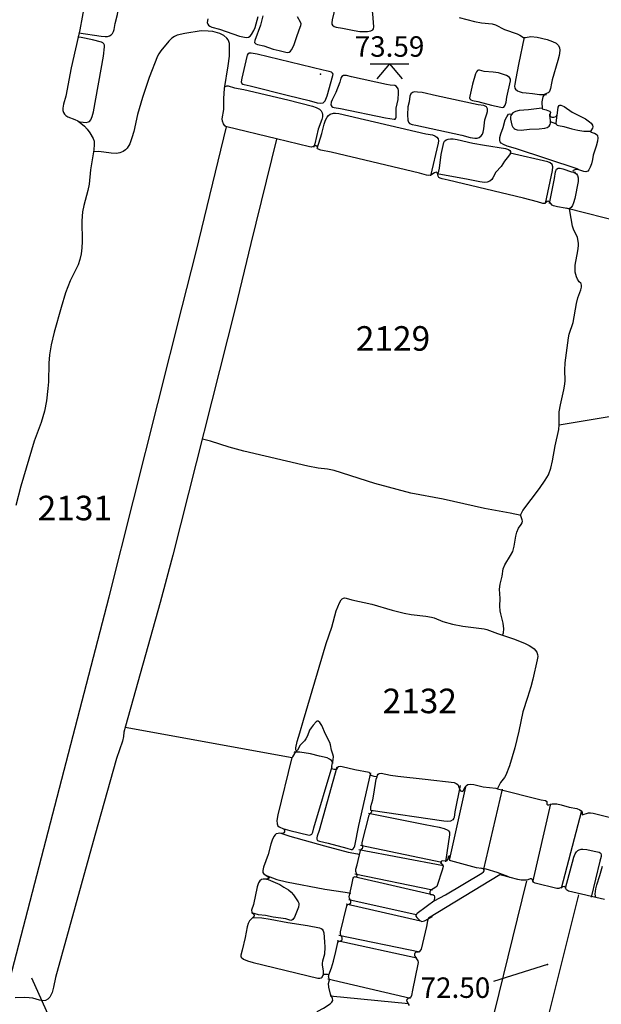
# Model space of a CAD drawing. Units: metres. Extents: x 434987.8 to 435006.5, y 387559.6 to 387593.3.
# Drawn here: x 434994.4 to 434996.1, y 387587.3 to 387590.3 of the extents above; entities that cross this region are included whole.
import ezdxf

# ---------------------------------------------------------------- set-up
doc = ezdxf.new("R2010")
doc.units = ezdxf.units.M
doc.linetypes.add('DASHDOT', pattern=[25.4, 12.7, -6.35, 0, -6.35])
for name, color, linetype in [('wPlan_Context_Interface', 10, 'Continuous'), ('wPlan_Context_No', 7, 'Continuous'), ('wPlan_Detail', 151, 'Continuous'), ('wPlan_Detail_Height', 200, 'Continuous'), ('wPlan_Detail_Modern', 253, 'Continuous'), ('wPlan_Level', 102, 'Continuous'), ('wPlan_LOE_Intervention', 70, 'DASHDOT'), ('wPlan_Modern', 253, 'Continuous'), ('WS_LEVEL', 4, 'Continuous')]:
    doc.layers.add(name, color=color, linetype=linetype)
doc.styles.add('Contexts', font='arial.ttf', dxfattribs={"height": 1.5})
doc.styles.add('Levels', font='arial.ttf', dxfattribs={"height": 1.25})

msp = doc.modelspace()

# ---------------------------------------------------------------- linework, layer by layer
at = {"layer": 'wPlan_Context_Interface'}
msp.add_lwpolyline([(434994.5634, 387590.3961), (434994.5419, 387590.2794), (434994.516, 387590.163), (434994.4994, 387590.0766), (434994.4923, 387590.052), (434994.4902, 387590.0395), (434994.4907, 387590.0327), (434994.4928, 387590.0261), (434994.4957, 387590.021), (434994.4993, 387590.017), (434994.5059, 387590.0129), (434994.5271, 387590.0053), (434994.5363, 387590.0007), (434994.5455, 387589.9945), (434994.5567, 387589.9845), (434994.5643, 387589.976), (434994.573, 387589.9641), (434994.5834, 387589.9474), (434994.5861, 387589.9391), (434994.5866, 387589.9291), (434994.5854, 387589.9121), (434994.5749, 387589.851), (434994.5711, 387589.8078), (434994.5668, 387589.7879), (434994.5544, 387589.7426), (434994.5506, 387589.7228), (434994.5489, 387589.6952), (434994.5498, 387589.6326), (434994.5486, 387589.6136), (434994.5462, 387589.5952), (434994.5425, 387589.578), (434994.5371, 387589.5612), (434994.5316, 387589.5487), (434994.5132, 387589.5124), (434994.4989, 387589.4758), (434994.4848, 387589.4307), (434994.4639, 387589.3556), (434994.4551, 387589.3169), (434994.4501, 387589.2861), (434994.4479, 387589.261), (434994.4463, 387589.204), (434994.445, 387589.1834), (434994.4403, 387589.1463), (434994.434, 387589.1139), (434994.4244, 387589.0795), (434994.4025, 387589.0231), (434994.3623, 387588.8854), (434994.347, 387588.8257)], dxfattribs=at)
at = {"layer": 'wPlan_Context_Interface', "lineweight": 25}
for points in [[(434995.7015, 387590.3163), (434995.7482, 387590.3041), (434995.7694, 387590.3005), (434995.8027, 387590.2975), (434995.8129, 387590.294), (434995.8397, 387590.2803), (434995.8791, 387590.2669), (434995.8871, 387590.2628), (434995.8984, 387590.2554), (434995.9039, 387590.2554), (434995.9204, 387590.2591), (434995.9393, 387590.2567), (434995.9703, 387590.2491), (434995.987, 387590.2431), (434995.998, 387590.238), (434996.0042, 387590.2327), (434996.0075, 387590.2253), (434996.0086, 387590.2163), (434996.007, 387590.2011), (434996.003, 387590.1855), (434995.9854, 387590.126), (434995.9831, 387590.116), (434995.9806, 387590.1001), (434995.9786, 387590.0934), (434995.9762, 387590.0889), (434995.9736, 387590.0862), (434995.9633, 387590.0823), (434995.9608, 387590.0807), (434995.9572, 387590.0744), (434995.9545, 387590.059), (434995.9548, 387590.0373), (434995.967, 387590.0349), (434995.9771, 387590.0309), (434995.9806, 387590.0263), (434995.9787, 387590.0186), (434995.98, 387590.0147), (434995.9844, 387590.0126), (434995.9905, 387590.0125), (434995.9973, 387590.0146), (434996.0005, 387590.0189), (434996.0022, 387590.0256), (434996.0044, 387590.0425), (434996.0066, 387590.0475), (434996.0092, 387590.0491), (434996.0124, 387590.0492), (434996.0226, 387590.0447), (434996.0466, 387590.028), (434996.087, 387590.0069), (434996.0995, 387589.9984), (434996.105, 387589.9935), (434996.1088, 387589.988), (434996.1097, 387589.9823), (434996.1085, 387589.9785), (434996.104, 387589.9708), (434996.1033, 387589.9669), (434996.1145, 387589.9635), (434996.1228, 387589.9581), (434996.124, 387589.9554), (434996.1247, 387589.9497), (434996.1237, 387589.9392), (434996.1197, 387589.9234), (434996.1111, 387589.8966), (434996.1093, 387589.8833), (434996.1057, 387589.8693), (434996.102, 387589.8592), (434996.0976, 387589.8512), (434996.0943, 387589.8477), (434996.0886, 387589.8456), (434996.0824, 387589.8461), (434996.0675, 387589.8512), (434996.0613, 387589.8525), (434996.0572, 387589.8523), (434996.0528, 387589.8509), (434996.0498, 387589.8493), (434996.0487, 387589.8478), (434996.0496, 387589.8456), (434996.0598, 387589.839), (434996.0634, 387589.8343), (434996.0652, 387589.8273), (434996.0649, 387589.8163), (434996.0544, 387589.7641), (434996.0509, 387589.7509), (434996.0473, 387589.7426), (434996.0433, 387589.7368), (434996.0401, 387589.7341), (434996.0354, 387589.7327), (434996.0252, 387589.7348), (434996.0014, 387589.738), (434995.9898, 387589.7411), (434995.9856, 387589.7438), (434995.9775, 387589.7533), (434995.9737, 387589.7553), (434995.9701, 387589.7545), (434995.9632, 387589.7482), (434995.9571, 387589.7483), (434995.9405, 387589.7539), (434995.8981, 387589.7652), (434995.668, 387589.8202), (434995.6496, 387589.8237), (434995.6433, 387589.826), (434995.6397, 387589.8285), (434995.6377, 387589.8321), (434995.635, 387589.8411), (434995.6332, 387589.8433), (434995.6315, 387589.844), (434995.626, 387589.8427), (434995.6181, 387589.8369), (434995.6137, 387589.8348), (434995.6079, 387589.8343), (434995.6012, 387589.8353), (434995.5803, 387589.8411), (434995.3102, 387589.9057), (434995.2791, 387589.912), (434995.2709, 387589.9149), (434995.2684, 387589.9188), (434995.2675, 387589.9233), (434995.2646, 387589.9249), (434995.2602, 387589.9245), (434995.2501, 387589.9211), (434995.244, 387589.9213), (434995.1429, 387589.9457)], [(434994.9908, 387589.9821), (434994.9855, 387589.986), (434994.9813, 387589.9922), (434994.9782, 387590.0004), (434994.9774, 387590.0073), (434994.982, 387590.0356), (434994.9819, 387590.0698), (434994.9843, 387590.0995), (434994.9957, 387590.169), (434994.9994, 387590.1988), (434995, 387590.2286), (434994.9993, 387590.2374), (434994.9978, 387590.2435), (434994.9952, 387590.249), (434994.9916, 387590.2539), (434994.982, 387590.2621), (434994.9698, 387590.2681), (434994.9487, 387590.2738), (434994.934, 387590.2755), (434994.913, 387590.2756), (434994.8631, 387590.2683), (434994.84, 387590.2625), (434994.8319, 387590.259), (434994.8233, 387590.2534), (434994.8143, 387590.2445), (434994.7899, 387590.215), (434994.7837, 387590.2062), (434994.7794, 387590.1984), (434994.7542, 387590.1338), (434994.7334, 387590.0726), (434994.7186, 387590.0209), (434994.707, 387589.9682), (434994.7016, 387589.9487), (434994.6946, 387589.9313), (434994.6868, 387589.9181), (434994.682, 387589.9127), (434994.6752, 387589.9077), (434994.665, 387589.9035), (434994.6544, 387589.9016), (434994.6381, 387589.9019), (434994.6002, 387589.9072), (434994.5847, 387589.9065)], [(434994.6321, 387588.5474), (434994.8548, 387589.4329), (434994.8977, 387589.6005), (434994.9905, 387589.9823)], [(434995.1432, 387589.9456), (434995.0646, 387589.6265), (434995.017, 387589.428), (434994.8269, 387588.6747), (434994.7876, 387588.5299), (434994.6818, 387588.1517), (434994.6771, 387588.1341), (434994.6757, 387588.1204), (434994.6722, 387588.1059), (434994.6543, 387588.053), (434994.5882, 387587.8178), (434994.4677, 387587.3838), (434994.4618, 387587.3543), (434994.4574, 387587.3382), (434994.4508, 387587.3244), (434994.4447, 387587.3177), (434994.437, 387587.3139), (434994.4292, 387587.3133), (434994.4188, 387587.315), (434994.3983, 387587.3206), (434994.3872, 387587.3225), (434994.3727, 387587.3232), (434994.3446, 387587.3224)], [(434994.3285, 387587.378), (434994.6321, 387588.5474)]]:
    msp.add_lwpolyline(points, dxfattribs=at)
at = {"layer": 'wPlan_Context_No'}
msp.add_lwpolyline([(434994.4811, 387587.192), (434994.3958, 387587.3821)], dxfattribs=at)
at = {"layer": 'wPlan_Detail'}
for points in [[(434994.5393, 387590.2698), (434994.6074, 387590.2594), (434994.6202, 387590.2583), (434994.6267, 387590.2587), (434994.6328, 387590.2606), (434994.6379, 387590.2639), (434994.6419, 387590.2684), (434994.6449, 387590.274), (434994.6471, 387590.2806), (434994.6498, 387590.2989), (434994.6572, 387590.3256), (434994.6624, 387590.3599), (434994.6916, 387590.4761), (434994.6925, 387590.4837), (434994.6904, 387590.4903), (434994.686, 387590.4944), (434994.6787, 387590.4978), (434994.6652, 387590.5018), (434994.6312, 387590.5071), (434994.6044, 387590.5135), (434994.5917, 387590.515), (434994.5922, 387590.5134)], [(434995.3231, 387590.4219), (434995.3203, 387590.3425), (434995.3187, 387590.3313), (434995.3135, 387590.31), (434995.3121, 387590.3), (434995.3126, 387590.2962), (434995.3142, 387590.2932), (434995.3199, 387590.2893), (434995.3254, 387590.2877), (434995.3447, 387590.2845), (434995.3801, 387590.277), (434995.398, 387590.2743), (434995.4114, 387590.2736), (434995.4215, 387590.2741), (434995.4319, 387590.276), (434995.4374, 387590.2787), (434995.4399, 387590.2826), (434995.4405, 387590.2882), (434995.4376, 387590.3285), (434995.4322, 387590.362), (434995.4268, 387590.3795)], [(434994.9334, 387590.3126), (434994.9318, 387590.3014), (434994.9332, 387590.2963), (434994.9356, 387590.293), (434994.9394, 387590.2903), (434994.9457, 387590.2876), (434994.969, 387590.2811), (434995.0307, 387590.2598), (434995.0506, 387590.2553), (434995.0582, 387590.2565), (434995.0625, 387590.2594), (434995.0672, 387590.2651), (434995.0738, 387590.2774), (434995.0777, 387590.2863), (434995.087, 387590.3196)], [(434995.1013, 387590.3221), (434995.0941, 387590.2929), (434995.0768, 387590.2463), (434995.0758, 387590.2405), (434995.0805, 387590.2363), (434995.0848, 387590.2343), (434995.1043, 387590.2301), (434995.133, 387590.2201), (434995.1519, 387590.2164), (434995.172, 387590.2108), (434995.1776, 387590.2102), (434995.1819, 387590.2112), (434995.1857, 387590.214), (434995.1892, 387590.218), (434995.196, 387590.2316), (434995.2048, 387590.2558), (434995.2121, 387590.2789), (434995.2177, 387590.2921), (434995.2184, 387590.2979), (434995.2168, 387590.3025), (434995.2077, 387590.3191)], [(434994.5377, 387589.9991), (434994.5436, 387589.9976), (434994.5526, 387589.9966), (434994.5616, 387589.9965), (434994.5692, 387589.9976), (434994.572, 387589.9994), (434994.5756, 387590.0039), (434994.5805, 387590.0141), (434994.5841, 387590.0287), (434994.6144, 387590.1986), (434994.618, 387590.2268), (434994.6172, 387590.2327), (434994.6154, 387590.2367), (434994.6127, 387590.2393), (434994.6082, 387590.2415), (434994.5812, 387590.2482), (434994.5468, 387590.2552), (434994.5382, 387590.2565), (434994.5349, 387590.256)], [(434995.8997, 387590.2571), (434995.8829, 387590.1735), (434995.875, 387590.1302), (434995.8711, 387590.1136), (434995.8706, 387590.1071), (434995.8716, 387590.1013), (434995.8735, 387590.0981), (434995.8799, 387590.0932), (434995.8852, 387590.0907), (434995.8942, 387590.0881), (434995.9066, 387590.0863), (434995.9251, 387590.085), (434995.9465, 387590.0815), (434995.9637, 387590.0819), (434995.9681, 387590.0813)], [(434994.9878, 387590.1063), (434994.9911, 387590.1078), (434994.9959, 387590.1078), (434995.0146, 387590.102), (434995.0437, 387590.0965), (434995.178, 387590.0657), (434995.2534, 387590.046), (434995.2649, 387590.042), (434995.275, 387590.0365), (434995.2801, 387590.0317), (434995.2833, 387590.0258), (434995.2842, 387590.0203), (434995.2838, 387590.0137), (434995.2817, 387590.0051), (434995.271, 387589.9758), (434995.2605, 387589.9309), (434995.2568, 387589.9196)], [(434995.9543, 387590.0401), (434995.9136, 387590.0349), (434995.8847, 387590.0325), (434995.8739, 387590.03), (434995.8652, 387590.0254), (434995.8613, 387590.0208), (434995.8597, 387590.0175), (434995.8587, 387590.0129), (434995.8586, 387590.0067), (434995.8626, 387589.9875), (434995.8654, 387589.9818), (434995.8694, 387589.9775), (434995.8727, 387589.9754), (434995.8788, 387589.9733), (434995.8909, 387589.9725), (434995.9165, 387589.9753), (434995.9459, 387589.9764), (434995.963, 387589.9788), (434995.9707, 387589.9808), (434995.9766, 387589.9853), (434995.9791, 387589.99), (434995.9801, 387589.9941), (434995.9802, 387590.002), (434995.9781, 387590.017), (434995.9785, 387590.0225)], [(434995.2678, 387589.9166), (434995.2817, 387589.9624), (434995.2887, 387589.9911), (434995.293, 387590.0034), (434995.2976, 387590.012), (434995.3022, 387590.0177), (434995.3077, 387590.0217), (434995.317, 387590.0245), (434995.3236, 387590.0247), (434995.3339, 387590.0232), (434995.5995, 387589.9616), (434995.6199, 387589.9579), (434995.6274, 387589.9554), (434995.6336, 387589.9517), (434995.6373, 387589.9461), (434995.638, 387589.9403), (434995.6368, 387589.9326), (434995.614, 387589.8329)], [(434996.0653, 387589.8534), (434995.8737, 387589.9164), (434995.8477, 387589.9239), (434995.8366, 387589.9286), (434995.8297, 387589.9333), (434995.8268, 387589.9368), (434995.8254, 387589.9407), (434995.8257, 387589.9505), (434995.8285, 387589.9614), (434995.8355, 387589.9804), (434995.8424, 387590.0037), (434995.8468, 387590.0135), (434995.8523, 387590.0212), (434995.8565, 387590.0229), (434995.8616, 387590.021)], [(434996.0006, 387590.0262), (434996.0001, 387590.0182), (434995.9963, 387589.9951), (434995.9976, 387589.9911), (434996.0008, 387589.9881), (434996.0054, 387589.9864), (434996.0209, 387589.9836), (434996.0452, 387589.9765), (434996.0637, 387589.9725), (434996.0828, 387589.9699), (434996.1016, 387589.9697), (434996.1057, 387589.9688)], [(434995.9965, 387589.9916), (434995.98, 387589.9979)], [(434995.636, 387589.8395), (434995.6392, 387589.8475), (434995.6414, 387589.8562), (434995.6466, 387589.8984), (434995.6548, 387589.9351), (434995.6569, 387589.9394), (434995.6614, 387589.9434), (434995.6677, 387589.9456), (434995.6751, 387589.9464), (434995.6833, 387589.9462), (434995.6956, 387589.9444), (434995.7436, 387589.9332), (434995.7788, 387589.9264), (434995.8434, 387589.9169), (434995.8525, 387589.9139), (434995.8567, 387589.911), (434995.8582, 387589.9071), (434995.8569, 387589.9006), (434995.8521, 387589.8928), (434995.8396, 387589.8776), (434995.83, 387589.8612), (434995.8135, 387589.8439), (434995.8045, 387589.827), (434995.8009, 387589.8217), (434995.7946, 387589.8167), (434995.787, 387589.814), (434995.7783, 387589.8131), (434995.7642, 387589.8143), (434995.7293, 387589.8222), (434995.6338, 387589.8395)], [(434995.9653, 387589.7491), (434995.9864, 387589.8491), (434995.9871, 387589.8605), (434995.9851, 387589.8678), (434995.9798, 387589.8725), (434995.9721, 387589.8756), (434995.8573, 387589.9027)], [(434995.9771, 387589.7491), (434995.9927, 387589.8251), (434995.9956, 387589.845), (434995.9992, 387589.8537), (434996.0034, 387589.8566), (434996.0099, 387589.8566), (434996.0179, 387589.8546), (434996.0442, 387589.8457), (434996.0572, 387589.8439)], [(434995.8911, 387588.7951), (434995.8569, 387588.8029), (434995.8121, 387588.8105), (434995.7783, 387588.8172), (434995.6522, 387588.8452), (434995.5534, 387588.8636), (434995.4436, 387588.8934), (434995.3193, 387588.9327), (434995.2995, 387588.937), (434995.2708, 387588.94), (434995.2395, 387588.9463), (434995.0434, 387588.9924), (434994.9987, 387589.0041), (434994.9411, 387589.0228), (434994.9173, 387589.0288)]]:
    msp.add_lwpolyline(points, dxfattribs=at)
for points in [[(434995.1795, 387590.0789), (434995.2429, 387590.0633), (434995.2678, 387590.0561), (434995.2775, 387590.055), (434995.2857, 387590.0566), (434995.29, 387590.0597), (434995.2916, 387590.062), (434995.298, 387590.0774), (434995.3156, 387590.1394), (434995.3161, 387590.1436), (434995.3148, 387590.1472), (434995.3112, 387590.1499), (434995.3045, 387590.1522), (434995.286, 387590.1555), (434995.0837, 387590.2048), (434995.0655, 387590.2081), (434995.0594, 387590.2074), (434995.056, 387590.2052), (434995.0534, 387590.2013), (434995.0521, 387590.1975), (434995.0372, 387590.1314), (434995.0357, 387590.1203), (434995.0375, 387590.1152), (434995.0402, 387590.1133), (434995.0443, 387590.112), (434995.0628, 387590.108)], [(434995.7576, 387590.1544), (434995.7547, 387590.1511), (434995.7518, 387590.145), (434995.7422, 387590.1131), (434995.7336, 387590.0766), (434995.7332, 387590.0718), (434995.7343, 387590.0685), (434995.7375, 387590.0655), (434995.7421, 387590.0635), (434995.7581, 387590.0603), (434995.8006, 387590.0485), (434995.8289, 387590.0425), (434995.8342, 387590.0421), (434995.8375, 387590.0432), (434995.8402, 387590.0457), (434995.8422, 387590.0493), (434995.8449, 387590.0584), (434995.8473, 387590.0732), (434995.8578, 387590.1237), (434995.8579, 387590.128), (434995.8556, 387590.1331), (434995.8513, 387590.1369), (434995.8457, 387590.1398), (434995.8214, 387590.1474), (434995.8057, 387590.1498), (434995.7779, 387590.152), (434995.764, 387590.1556), (434995.7607, 387590.1556)], [(434995.4764, 387590.0103), (434995.503, 387590.0059), (434995.5063, 387590.0063), (434995.5083, 387590.0089), (434995.5089, 387590.0128), (434995.5089, 387590.0403), (434995.5149, 387590.0667), (434995.5162, 387590.0869), (434995.5158, 387590.0941), (434995.5147, 387590.0991), (434995.5104, 387590.1059), (434995.5044, 387590.1089), (434995.4904, 387590.11), (434995.4789, 387590.1121), (434995.3727, 387590.1354), (434995.3568, 387590.1396), (434995.348, 387590.1397), (434995.3429, 387590.137), (434995.3398, 387590.1317), (434995.3365, 387590.1192), (434995.325, 387590.088), (434995.3136, 387590.0657), (434995.3107, 387590.0586), (434995.3095, 387590.0499), (434995.312, 387590.0449), (434995.3154, 387590.0428), (434995.3199, 387590.0415), (434995.3393, 387590.0388)], [(434995.7093, 387589.957), (434995.7353, 387589.9502), (434995.7497, 387589.9483), (434995.7563, 387589.9486), (434995.7621, 387589.9502), (434995.769, 387589.9555), (434995.7723, 387589.9607), (434995.7744, 387589.9668), (434995.7763, 387589.9769), (434995.7794, 387590.0038), (434995.786, 387590.023), (434995.7877, 387590.0298), (434995.7877, 387590.0383), (434995.7848, 387590.0444), (434995.7812, 387590.0464), (434995.7764, 387590.0478), (434995.7597, 387590.0503), (434995.6318, 387590.0772), (434995.588, 387590.0873), (434995.5742, 387590.0891), (434995.5652, 387590.0893), (434995.5588, 387590.0879), (434995.5539, 387590.0839), (434995.5509, 387590.0763), (434995.5482, 387590.0588), (434995.5449, 387590.0436), (434995.5434, 387590.0195), (434995.5442, 387590.0034), (434995.5465, 387589.9969), (434995.5497, 387589.9932), (434995.558, 387589.99), (434995.5695, 387589.988)]]:
    msp.add_lwpolyline(points, close=True, dxfattribs=at)
at = {"layer": 'wPlan_Detail_Height', "lineweight": 25}
msp.add_lwpolyline([(434994.9905, 387589.9823), (434994.9906, 387589.9829), (434994.991, 387589.9835), (434995.1435, 387589.9468), (434995.1432, 387589.9456)], dxfattribs=at)
at = {"layer": 'wPlan_Detail_Modern'}
for points in [[(434996.0072, 387589.0728), (434996.2266, 387589.1093)], [(434995.3154, 387588.0379), (434995.3152, 387588.042), (434995.3112, 387588.0472), (434995.3051, 387588.0516), (434995.2978, 387588.055), (434995.2743, 387588.06), (434995.247, 387588.0679), (434995.2149, 387588.0724), (434995.2035, 387588.0727), (434995.1968, 387588.0721), (434995.1975, 387588.0715)], [(434995.1622, 387587.8395), (434995.1841, 387587.8333), (434995.2426, 387587.8194), (434995.2475, 387587.8196), (434995.2517, 387587.8222), (434995.2545, 387587.8281), (434995.2577, 387587.8414), (434995.3132, 387588.0291)], [(434995.3281, 387588.0263), (434995.2739, 387587.8335), (434995.268, 387587.8164), (434995.2669, 387587.8109), (434995.2669, 387587.8063), (434995.269, 387587.803), (434995.2748, 387587.8006), (434995.3008, 387587.7947), (434995.3582, 387587.7795), (434995.3711, 387587.7755), (434995.3749, 387587.7754), (434995.378, 387587.7769), (434995.3804, 387587.7813), (434995.3821, 387587.7864), (434995.3947, 387587.8483), (434995.4312, 387588.0098)], [(434995.7044, 387587.9709), (434995.6882, 387587.8901), (434995.6859, 387587.8735), (434995.6849, 387587.8706), (434995.6818, 387587.8661), (434995.6752, 387587.8622), (434995.6669, 387587.861), (434995.6548, 387587.8619), (434995.4316, 387587.8942)], [(434995.7766, 387587.7151), (434995.834, 387587.9598)], [(434995.9266, 387587.675), (434995.981, 387587.9146)], [(434996.014, 387587.6574), (434996.0758, 387587.8948)], [(434995.4244, 387587.886), (434995.5977, 387587.8512), (434995.6403, 387587.8439), (434995.6551, 387587.8396), (434995.6666, 387587.8342), (434995.6693, 387587.8319), (434995.6714, 387587.8286), (434995.6719, 387587.82), (434995.6592, 387587.7377)], [(434995.1528, 387587.8257), (434995.16, 387587.8245), (434995.1845, 387587.8156), (434995.29, 387587.7869), (434995.3619, 387587.7676), (434995.3911, 387587.7623), (434995.3964, 387587.7596)], [(434995.3952, 387587.7752), (434995.6532, 387587.7267)], [(434995.6488, 387587.736), (434995.3996, 387587.7873)], [(434996.0258, 387587.6567), (434996.0517, 387587.7514), (434996.0557, 387587.7619), (434996.06, 387587.7686), (434996.0637, 387587.772), (434996.0684, 387587.7745), (434996.0738, 387587.776), (434996.0794, 387587.7765), (434996.0911, 387587.7752), (434996.1134, 387587.7697), (434996.1288, 387587.767), (434996.1325, 387587.7648), (434996.1342, 387587.7627), (434996.1354, 387587.7587), (434996.1351, 387587.7541), (434996.1309, 387587.7397), (434996.1052, 387587.6295)], [(434995.7662, 387587.719), (434995.7825, 387587.7159), (434995.8165, 387587.7061), (434995.8494, 387587.6936), (434995.8549, 387587.6908)], [(434996.119, 387587.6291), (434996.1171, 387587.6393), (434996.1188, 387587.6548), (434996.122, 387587.6671), (434996.1311, 387587.6954), (434996.1392, 387587.7247)], [(434995.1131, 387587.6846), (434995.1175, 387587.6837), (434995.1535, 387587.6683), (434995.1655, 387587.6601), (434995.1804, 387587.6519), (434995.1881, 387587.6449), (434995.1948, 387587.6368), (434995.2094, 387587.6151), (434995.2111, 387587.611), (434995.2118, 387587.607), (434995.2105, 387587.5992), (434995.1984, 387587.569), (434995.1933, 387587.561), (434995.19, 387587.559), (434995.1867, 387587.5587), (434995.1713, 387587.5631), (434995.1333, 387587.5688), (434995.1101, 387587.5733), (434995.0881, 387587.5758), (434995.0674, 387587.5815)], [(434995.1098, 387587.6973), (434995.144, 387587.6841), (434995.1737, 387587.6763), (434995.291, 387587.6542), (434995.3535, 387587.645), (434995.37, 387587.6416)], [(434995.3803, 387587.6925), (434995.6245, 387587.6368)], [(434995.3825, 387587.7013), (434995.6201, 387587.6523)], [(434995.9067, 387587.6798), (434995.7652, 387587.1029), (434995.7615, 387587.0908), (434995.7559, 387587.0807), (434995.7484, 387587.0726), (434995.7364, 387587.0638), (434995.6101, 387586.9865), (434995.5921, 387586.9764), (434995.5825, 387586.973), (434995.5701, 387586.9717), (434995.5545, 387586.9737), (434995.4151, 387587.0084)], [(434995.3643, 387587.623), (434995.5699, 387587.5762)], [(434996.1184, 387586.8144), (434996.0655, 387586.8281), (434996.0532, 387586.8319), (434996.0458, 387586.8351), (434996.039, 387586.8391), (434996.0297, 387586.8473), (434996.0213, 387586.8591), (434995.9529, 387586.9847), (434995.9301, 387587.0224), (434995.9236, 387587.0365), (434995.921, 387587.0473), (434995.9223, 387587.0585), (434996.0666, 387587.6368)], [(434995.3561, 387587.6093), (434995.5837, 387587.5569)], [(434995.6278, 387587.6203), (434995.5729, 387587.5797), (434995.5706, 387587.5776), (434995.5689, 387587.5748), (434995.5694, 387587.5711), (434995.5722, 387587.5673), (434995.5816, 387587.5579), (434995.5872, 387587.5555), (434995.5951, 387587.5576), (434995.6201, 387587.5707)], [(434995.0696, 387587.5677), (434995.0986, 387587.5661), (434995.1236, 387587.5625), (434995.1783, 387587.552), (434995.2382, 387587.5428), (434995.2748, 387587.5355), (434995.2794, 387587.5339), (434995.2831, 387587.5315), (434995.2863, 387587.5269), (434995.288, 387587.5206), (434995.2904, 387587.4935), (434995.2908, 387587.4769), (434995.2897, 387587.4555), (434995.2838, 387587.4338), (434995.2829, 387587.4276), (434995.283, 387587.4225), (434995.2862, 387587.4033), (434995.2861, 387587.3964), (434995.2846, 387587.3897)], [(434995.3335, 387587.5139), (434995.581, 387587.4626)], [(434995.3285, 387587.4974), (434995.5721, 387587.4439)], [(434995.2998, 387587.3805), (434995.5529, 387587.3215)], [(434995.307, 387587.3287), (434995.5462, 387587.3044)]]:
    msp.add_lwpolyline(points, dxfattribs=at)
at = {"layer": 'wPlan_Level'}
for points in [[(434995.4291, 387590.1753), (434995.5478, 387590.1753)], [(434995.4884, 387590.1753), (434995.4496, 387590.1293)], [(434995.4884, 387590.1753), (434995.5273, 387590.1293)], [(434995.971, 387587.424), (434995.806, 387587.3717)]]:
    msp.add_lwpolyline(points, dxfattribs=at)
at = {"layer": 'wPlan_LOE_Intervention', "ltscale": 0.1}
for points in [[(434996.8178, 387589.533), (434996.0285, 387589.7344)], [(434995.1907, 387588.0553), (434994.6809, 387588.1484)]]:
    msp.add_lwpolyline(points, dxfattribs=at)
at = {"layer": 'wPlan_Modern', "lineweight": 25}
for points in [[(434995.8341, 387588.4287), (434995.8373, 387588.4374), (434995.8379, 387588.4492), (434995.8356, 387588.4666), (434995.8283, 387588.495), (434995.8266, 387588.5047), (434995.8259, 387588.5181), (434995.8262, 387588.5424), (434995.825, 387588.5707), (434995.8263, 387588.586), (434995.8332, 387588.6107), (434995.8361, 387588.633), (434995.8406, 387588.6446), (434995.8586, 387588.6733), (434995.865, 387588.6857), (434995.8699, 387588.7022), (434995.8748, 387588.7322), (434995.8779, 387588.7448), (434995.8827, 387588.7564), (434995.891, 387588.7679), (434995.894, 387588.7733), (434995.8949, 387588.7778), (434995.8944, 387588.7823), (434995.8894, 387588.7942), (434995.8897, 387588.7982), (434995.8914, 387588.8031), (434995.8959, 387588.8103), (434995.9468, 387588.8776), (434995.9646, 387588.9031), (434995.9739, 387588.9195), (434995.9816, 387588.9405), (434995.9867, 387588.9625), (434995.9947, 387589.008), (434996.0062, 387589.0584), (434996.0072, 387589.0728), (434996.0067, 387589.0982), (434996.0074, 387589.1127), (434996.0111, 387589.1336), (434996.0213, 387589.1794), (434996.0239, 387589.1967), (434996.0248, 387589.2083), (434996.0245, 387589.239), (434996.0255, 387589.2617), (434996.0353, 387589.3384), (434996.038, 387589.3497), (434996.0493, 387589.3854), (434996.0599, 387589.4433), (434996.0638, 387589.4609), (434996.0727, 387589.4847), (434996.075, 387589.493), (434996.0752, 387589.4989), (434996.0743, 387589.5031), (434996.0729, 387589.5054), (434996.0683, 387589.5095), (434996.0634, 387589.517), (434996.06, 387589.5243), (434996.0562, 387589.5387), (434996.0555, 387589.5459), (434996.0561, 387589.5604), (434996.0643, 387589.6041), (434996.0658, 387589.6189), (434996.0658, 387589.6264), (434996.0652, 387589.634), (434996.0626, 387589.6451), (434996.0508, 387589.6704), (434996.0475, 387589.6798), (434996.0434, 387589.7023), (434996.039, 387589.7327)], [(434995.2046, 387588.0754), (434995.2028, 387588.0799), (434995.2026, 387588.0855), (434995.206, 387588.1048), (434995.2149, 387588.1314), (434995.2258, 387588.1708), (434995.2955, 387588.4044), (434995.3123, 387588.4543), (434995.3253, 387588.5039), (434995.3357, 387588.5291), (434995.3406, 387588.5376), (434995.3439, 387588.5409), (434995.3477, 387588.5429), (434995.3513, 387588.5436), (434995.356, 387588.5432), (434995.3739, 387588.5381), (434995.4349, 387588.525), (434995.4967, 387588.5066), (434995.5338, 387588.4971), (434995.5547, 387588.4933), (434995.5994, 387588.488), (434995.6172, 387588.4851), (434995.6254, 387588.4825), (434995.651, 387588.472), (434995.6811, 387588.4633), (434995.7121, 387588.4575), (434995.7781, 387588.4491), (434995.786, 387588.4473), (434995.8182, 387588.4348), (434995.8705, 387588.4174), (434995.9032, 387588.4045), (434995.915, 387588.3989), (434995.9233, 387588.3938), (434995.9306, 387588.3879), (434995.9348, 387588.3834), (434995.9384, 387588.378), (434995.9408, 387588.3712), (434995.9413, 387588.3643), (434995.94, 387588.3551), (434995.9266, 387588.2953), (434995.9205, 387588.2719), (434995.9107, 387588.2395), (434995.8959, 387588.1956), (434995.8894, 387588.1667), (434995.8839, 387588.1367), (434995.8711, 387588.086), (434995.8553, 387588.0309), (434995.8442, 387588.0028), (434995.8398, 387587.9949), (434995.8278, 387587.9802), (434995.8185, 387587.9611)], [(434995.4504, 387587.9968), (434995.4413, 387587.9985), (434995.4324, 387588.0015), (434995.4285, 387588.0088), (434995.4259, 387588.0104), (434995.3823, 387588.0187), (434995.3443, 387588.0281), (434995.3375, 387588.0288), (434995.333, 387588.0279), (434995.3294, 387588.0254), (434995.3265, 387588.0203), (434995.3236, 387588.0192), (434995.3198, 387588.0193), (434995.3122, 387588.0216), (434995.3126, 387588.0301), (434995.3163, 387588.0493), (434995.317, 387588.0593), (434995.3156, 387588.0662), (434995.3111, 387588.0791), (434995.3085, 387588.095), (434995.3063, 387588.1023), (434995.2929, 387588.1275), (434995.2821, 387588.1537), (434995.2756, 387588.1632), (434995.2709, 387588.167), (434995.2673, 387588.1674), (434995.2645, 387588.1653), (434995.2552, 387588.1553), (434995.2487, 387588.1472), (434995.2444, 387588.1401), (434995.2375, 387588.1226), (434995.233, 387588.1138), (434995.2284, 387588.1074), (434995.2158, 387588.0941), (434995.2073, 387588.079), (434995.1982, 387588.0688), (434995.1947, 387588.0637), (434995.1924, 387588.0586)], [(434995.1924, 387588.0586), (434995.1893, 387588.0517), (434995.1474, 387587.8808), (434995.1445, 387587.8643), (434995.1449, 387587.8538), (434995.1476, 387587.8475), (434995.1517, 387587.844), (434995.1651, 387587.8384), (434995.1679, 387587.8346), (434995.1681, 387587.8295), (434995.1661, 387587.8263), (434995.1632, 387587.8248), (434995.1487, 387587.8246), (434995.1427, 387587.8227), (434995.1391, 387587.8197), (434995.1352, 387587.8146), (434995.1297, 387587.8037), (434995.1258, 387587.7915), (434995.118, 387587.7602), (434995.104, 387587.7215), (434995.1014, 387587.7107), (434995.1017, 387587.7052), (434995.1038, 387587.7019), (434995.1186, 387587.6903), (434995.1205, 387587.6875), (434995.114, 387587.6845), (434995.1023, 387587.6845), (434995.0978, 387587.6834), (434995.0925, 387587.6794), (434995.0887, 387587.6733), (434995.0846, 387587.6612), (434995.0726, 387587.6076), (434995.0669, 387587.5901), (434995.0674, 387587.5836), (434995.069, 387587.5815), (434995.0736, 387587.578), (434995.0749, 387587.5754), (434995.0749, 387587.5731), (434995.0724, 387587.5688), (434995.061, 387587.5577), (434995.0567, 387587.549), (434995.0538, 387587.5394), (434995.0475, 387587.506), (434995.0387, 387587.4678), (434995.0344, 387587.4524), (434995.0345, 387587.4492), (434995.0358, 387587.4461), (434995.0423, 387587.4406), (434995.0548, 387587.4351), (434995.0724, 387587.4298), (434995.2699, 387587.3825), (434995.2756, 387587.3818), (434995.2797, 387587.3828), (434995.2823, 387587.3853), (434995.2863, 387587.3923), (434995.289, 387587.394), (434995.2978, 387587.3946), (434995.3014, 387587.3936), (434995.3027, 387587.3924)], [(434995.3027, 387587.3889), (434995.3029, 387587.3922), (434995.3111, 387587.4141), (434995.3172, 387587.434), (434995.3249, 387587.4639), (434995.3307, 387587.4909), (434995.3328, 387587.4939), (434995.3416, 387587.4973), (434995.3435, 387587.4989), (434995.3442, 387587.5005), (434995.3434, 387587.5051), (434995.3385, 387587.5159), (434995.3389, 387587.5241), (434995.358, 387587.6029), (434995.361, 387587.6072), (434995.3689, 387587.6107), (434995.3708, 387587.6129), (434995.3705, 387587.6176), (434995.3661, 387587.6267), (434995.3654, 387587.631), (434995.3739, 387587.6668), (434995.3764, 387587.6822), (434995.378, 387587.6879), (434995.3798, 387587.6907), (434995.3818, 387587.6919), (434995.3882, 387587.6931), (434995.3899, 387587.6951), (434995.3891, 387587.6999), (434995.3852, 387587.7082), (434995.3854, 387587.7152), (434995.3894, 387587.7281), (434995.3996, 387587.7717), (434995.4018, 387587.776), (434995.4062, 387587.7791), (434995.4073, 387587.7811), (434995.4074, 387587.7831), (434995.4048, 387587.7891), (434995.4052, 387587.7965), (434995.4266, 387587.8797), (434995.4288, 387587.8847), (434995.4342, 387587.8908), (434995.4342, 387587.8927), (434995.432, 387587.8955), (434995.4314, 387587.8981), (434995.4319, 387587.9069), (434995.4372, 387587.9265), (434995.4407, 387587.9439), (434995.4482, 387587.9906), (434995.4504, 387587.9968)], [(434995.4504, 387587.9968), (434995.4523, 387588.0025), (434995.454, 387588.005), (434995.4568, 387588.0074), (434995.4629, 387588.0081), (434995.4919, 387588.0024), (434995.5144, 387587.9991), (434995.5975, 387587.9904), (434995.6859, 387587.9794), (434995.692, 387587.9773), (434995.6971, 387587.9733), (434995.6998, 387587.9688), (434995.703, 387587.9577), (434995.7051, 387587.9549), (434995.7084, 387587.9535), (434995.712, 387587.9539), (434995.7146, 387587.9558), (434995.7201, 387587.9662), (434995.7239, 387587.9707), (434995.7283, 387587.9735), (434995.7357, 387587.9752), (434995.7466, 387587.9741), (434995.7752, 387587.9668), (434995.8131, 387587.9623), (434995.8189, 387587.9607)], [(434995.819, 387587.9608), (434995.9517, 387587.927), (434995.965, 387587.9245), (434995.9688, 387587.9219), (434995.9695, 387587.9139), (434995.9716, 387587.9116), (434995.9749, 387587.9118), (434995.9868, 387587.9148), (434995.9998, 387587.9147), (434996.0128, 387587.9121), (434996.0379, 387587.9048), (434996.061, 387587.9), (434996.0699, 387587.8965), (434996.0744, 387587.8932), (434996.0771, 387587.8891), (434996.0777, 387587.8866), (434996.0773, 387587.8815), (434996.0964, 387587.8874), (434996.1027, 387587.8876), (434996.1111, 387587.8862), (434996.2361, 387587.8544)], [(434995.2448, 387587.2033), (434995.2541, 387587.2086), (434995.2563, 387587.2117), (434995.2554, 387587.2168), (434995.2502, 387587.2273), (434995.2496, 387587.2323), (434995.258, 387587.2523), (434995.263, 387587.2707), (434995.2662, 387587.2781), (434995.27, 387587.2818), (434995.2872, 387587.2902), (434995.3072, 387587.3039), (434995.3126, 387587.3088), (434995.3149, 387587.3136), (434995.3145, 387587.3203), (434995.3085, 387587.3334), (434995.3028, 387587.3547), (434995.3023, 387587.3656), (434995.3048, 387587.3766), (434995.3026, 387587.3873), (434995.3027, 387587.3889)]]:
    msp.add_lwpolyline(points, dxfattribs=at)
at = {"layer": 'wPlan_Modern'}
for points in [[(434995.673, 387587.7471), (434995.7215, 387587.9664)], [(434996.1456, 387587.6229), (434996.0355, 387587.6483), (434996.0295, 387587.6519), (434996.0254, 387587.6602), (434996.0228, 387587.662), (434996.0177, 387587.6616), (434996.0063, 387587.6565), (434995.9996, 387587.6566), (434995.9336, 387587.6719), (434995.9295, 387587.6747), (434995.9243, 387587.6832), (434995.9213, 387587.6856), (434995.9184, 387587.6856), (434995.9112, 387587.6826), (434995.9048, 387587.6812), (434995.8913, 387587.6815), (434995.8809, 387587.6836), (434995.8574, 387587.6902), (434995.8254, 387587.6979), (434995.6073, 387587.5653), (434995.6043, 387587.5573), (434995.6011, 387587.5399), (434995.585, 387587.4712), (434995.5826, 387587.4666), (434995.5798, 387587.4638), (434995.5765, 387587.462), (434995.5684, 387587.4602), (434995.5663, 387587.4582), (434995.565, 387587.4552), (434995.565, 387587.4522), (434995.5661, 387587.4491), (434995.5753, 387587.4351), (434995.5761, 387587.4304), (434995.5756, 387587.4248), (434995.5588, 387587.3453), (434995.5562, 387587.329), (434995.5533, 387587.3238), (434995.5432, 387587.3193), (434995.5404, 387587.3154), (434995.541, 387587.3107), (434995.5484, 387587.2992)]]:
    msp.add_lwpolyline(points, dxfattribs=at)
msp.add_lwpolyline([(434995.7753, 387587.7157), (434995.7694, 387587.7175), (434995.7541, 387587.7195), (434995.6761, 387587.7405), (434995.6736, 387587.742), (434995.672, 387587.7451), (434995.6717, 387587.7491), (434995.6727, 387587.7553), (434995.6696, 387587.7548), (434995.6675, 387587.7526), (434995.6653, 387587.7442), (434995.6629, 387587.7407), (434995.6595, 387587.7395), (434995.6494, 387587.7402), (434995.6474, 387587.7396), (434995.6458, 387587.738), (434995.6445, 387587.7341), (434995.6471, 387587.7328), (434995.6517, 387587.7286), (434995.6524, 387587.7229), (434995.6497, 387587.7118), (434995.6345, 387587.6657), (434995.6329, 387587.6627), (434995.6304, 387587.6602), (434995.614, 387587.65), (434995.6114, 387587.6458), (434995.6116, 387587.6397), (434995.6135, 387587.6378), (434995.6214, 387587.637), (434995.6247, 387587.635), (434995.6259, 387587.6305), (434995.6251, 387587.6183), (434995.6596, 387587.6371), (434995.7709, 387587.7032), (434995.7755, 387587.7068), (434995.7776, 387587.71), (434995.7776, 387587.7134)], close=True, dxfattribs=at)
at = {"layer": 'WS_LEVEL'}
for p in [(434995.278, 387590.144), (434995.971, 387587.424)]:
    msp.add_point(p, dxfattribs=at)

# ---------------------------------------------------------------- texts
at = {"layer": 'wPlan_Context_No', "char_height": 0.075, "attachment_point": 1, "style": 'Contexts'}
for s, insert in [('2129', (434995.3857, 387589.3739)), ('2131', (434994.4135, 387588.8559))]:
    msp.add_mtext_dynamic_manual_height_columns(s, width=0.226121, gutter_width=0.3125, heights=[0], dxfattribs=dict(at, insert=insert))
at = {"layer": 'wPlan_Detail_Modern', "insert": (434995.4674, 387588.2666), "char_height": 0.075, "attachment_point": 1, "style": 'Contexts'}
msp.add_mtext_dynamic_manual_height_columns('2132', width=0.226121, gutter_width=0.3125, heights=[0], dxfattribs=at)
at = {"layer": 'wPlan_Level', "char_height": 0.0625, "attachment_point": 1, "style": 'Levels'}
for s, insert in [('73.59', (434995.3821, 387590.2594)), ('72.50', (434995.5834, 387587.3844))]:
    msp.add_mtext(s, dxfattribs=dict(at, insert=insert))

doc.saveas('drawing.dxf')
